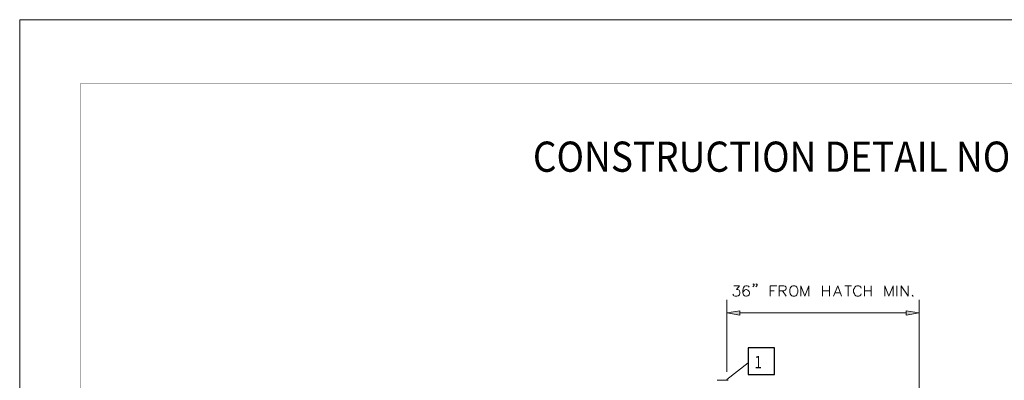
# Model space of a CAD drawing. Extents: x 3224 to 3328, y -1044 to -909.
# Drawn here: x 3224 to 3289, y -933 to -909 of the extents above; entities that cross this region are included whole.
import ezdxf
from ezdxf.enums import TextEntityAlignment as Align

# ---------------------------------------------------------------- set-up
doc = ezdxf.new("R2010")
doc.units = 0
doc.header["$LTSCALE"] = 5
doc.header["$MEASUREMENT"] = 0
doc.layers.add('Border', color=7, linetype='CONTINUOUS', lineweight=9)
doc.layers.add('Detail', color=7, linetype='CONTINUOUS', lineweight=9)
doc.styles.add('BIG', font='romans.shx', dxfattribs={"width": 0.9, "oblique": 15, "height": 2})
doc.styles.add('ROMANS', font='romans', dxfattribs={"height": 0.125})

msp = doc.modelspace()

# ---------------------------------------------------------------- hatches: boundary and pattern name
at = {"layer": 'Detail'}
for points in [[(3271.286, -928.566), (3271.286, -928.858), (3270.409, -928.712)], [(3282.288, -928.566), (3282.288, -928.858), (3283.164, -928.712)]]:
    msp.add_hatch(color=256, dxfattribs=at).paths.add_polyline_path(points)

# ---------------------------------------------------------------- linework, layer by layer
at = {"layer": 'Border'}
msp.add_lwpolyline([(3223.558, -1044.343), (3223.558, -909.288), (3327.919, -909.288), (3327.919, -1044.343)], close=True, dxfattribs=at)
at = {"layer": 'Border', "const_width": 0.0246}
msp.add_lwpolyline([(3227.613, -1040.507), (3227.613, -913.495), (3323.613, -913.495), (3323.613, -1040.507)], close=True, dxfattribs=at)
at = {"layer": 'Detail'}
for points in [[(3270.88, -926.911), (3271.253, -926.911), (3271.058, -927.171), (3271.14, -927.171), (3271.221, -927.203), (3271.253, -927.252), (3271.286, -927.333), (3271.286, -927.414), (3271.253, -927.511), (3271.172, -927.576), (3271.075, -927.609), (3270.977, -927.609), (3270.88, -927.576), (3270.848, -927.544), (3270.815, -927.479)], [(3271.886, -927.008), (3271.854, -926.943), (3271.756, -926.911), (3271.675, -926.911), (3271.578, -926.943), (3271.513, -927.041), (3271.48, -927.203), (3271.48, -927.382), (3271.513, -927.511), (3271.578, -927.576), (3271.675, -927.609), (3271.724, -927.609), (3271.805, -927.576), (3271.886, -927.511), (3271.919, -927.414), (3271.919, -927.382), (3271.886, -927.284), (3271.805, -927.203), (3271.724, -927.171), (3271.675, -927.171), (3271.578, -927.203), (3271.513, -927.284), (3271.48, -927.382)], [(3272.227, -926.814), (3272.178, -926.83), (3272.146, -926.814), (3272.178, -926.781), (3272.227, -926.814), (3272.227, -926.879), (3272.178, -926.943), (3272.146, -926.976)], [(3272.422, -926.814), (3272.389, -926.83), (3272.34, -926.814), (3272.389, -926.781), (3272.422, -926.814), (3272.422, -926.879), (3272.389, -926.943), (3272.34, -926.976)], [(3273.282, -927.609), (3273.282, -926.911), (3273.72, -926.911)], [(3273.882, -927.609), (3273.882, -926.911), (3274.19, -926.911), (3274.288, -926.943), (3274.32, -926.976), (3274.353, -927.041), (3274.353, -927.106), (3274.32, -927.171), (3274.288, -927.203), (3274.19, -927.252), (3273.882, -927.252)], [(3274.791, -926.911), (3274.726, -926.943), (3274.645, -927.008), (3274.612, -927.073), (3274.58, -927.171), (3274.58, -927.333), (3274.612, -927.446), (3274.645, -927.511), (3274.726, -927.576), (3274.791, -927.609), (3274.921, -927.609), (3274.985, -927.576), (3275.05, -927.511), (3275.083, -927.446), (3275.115, -927.333), (3275.115, -927.171), (3275.083, -927.073), (3275.05, -927.008), (3274.985, -926.943), (3274.921, -926.911), (3274.791, -926.911)], [(3275.31, -927.609), (3275.31, -926.911), (3275.586, -927.609), (3275.845, -926.911), (3275.845, -927.609)], [(3276.754, -927.609), (3276.754, -926.911)], [(3277.225, -926.911), (3277.225, -927.609)], [(3277.484, -927.609), (3277.76, -926.911), (3278.02, -927.609)], [(3278.231, -926.911), (3278.685, -926.911)], [(3278.458, -926.911), (3278.458, -927.609)], [(3279.318, -927.073), (3279.286, -927.008), (3279.237, -926.943), (3279.156, -926.911), (3279.026, -926.911), (3278.961, -926.943), (3278.896, -927.008), (3278.864, -927.073), (3278.815, -927.171), (3278.815, -927.333), (3278.864, -927.446), (3278.896, -927.511), (3278.961, -927.576), (3279.026, -927.609), (3279.156, -927.609), (3279.237, -927.576), (3279.286, -927.511), (3279.318, -927.446)], [(3279.529, -927.609), (3279.529, -926.911)], [(3279.983, -926.911), (3279.983, -927.609)], [(3280.892, -927.609), (3280.892, -926.911), (3281.152, -927.609), (3281.428, -926.911), (3281.428, -927.609)], [(3281.687, -927.609), (3281.687, -926.911)], [(3281.963, -927.609), (3281.963, -926.911), (3282.434, -927.609), (3282.434, -926.911)], [(3273.282, -927.252), (3273.557, -927.252)], [(3274.109, -927.252), (3274.353, -927.609)], [(3276.754, -927.252), (3277.225, -927.252)], [(3277.598, -927.382), (3277.923, -927.382)], [(3279.529, -927.252), (3279.983, -927.252)], [(3282.742, -927.544), (3282.693, -927.576), (3282.742, -927.609), (3282.758, -927.576)], [(3270.409, -932.619), (3270.409, -927.836)], [(3283.164, -954.627), (3283.164, -927.836)], [(3271.286, -928.566), (3271.286, -928.858), (3270.409, -928.712), (3271.286, -928.566)], [(3271.286, -928.712), (3282.288, -928.712)], [(3282.288, -928.566), (3282.288, -928.858), (3283.164, -928.712), (3282.288, -928.566)], [(3270.409, -933.127), (3271.818, -932.017)], [(3270.505, -933.177), (3269.764, -933.177)]]:
    msp.add_lwpolyline(points, dxfattribs=at)
at = {"layer": 'Detail', "linetype": 'Continuous', "lineweight": -3}
msp.add_lwpolyline([(3271.818, -931.037), (3271.818, -932.798), (3273.58, -932.798), (3273.58, -931.037)], close=True, dxfattribs=at)

# ---------------------------------------------------------------- texts
at = {"layer": 'Border', "style": 'BIG', "width": 0.9}
msp.add_text('CONSTRUCTION DETAIL NO. 27c', height=2, dxfattribs=at).set_placement((3275.987, -919.363), align=Align.CENTER)
at = {"layer": 'Detail', "style": 'ROMANS', "oblique": 20, "width": 0.8}
msp.add_text('1', height=0.824, dxfattribs=at).set_placement((3272.245, -932.381))

doc.saveas('drawing.dxf')
